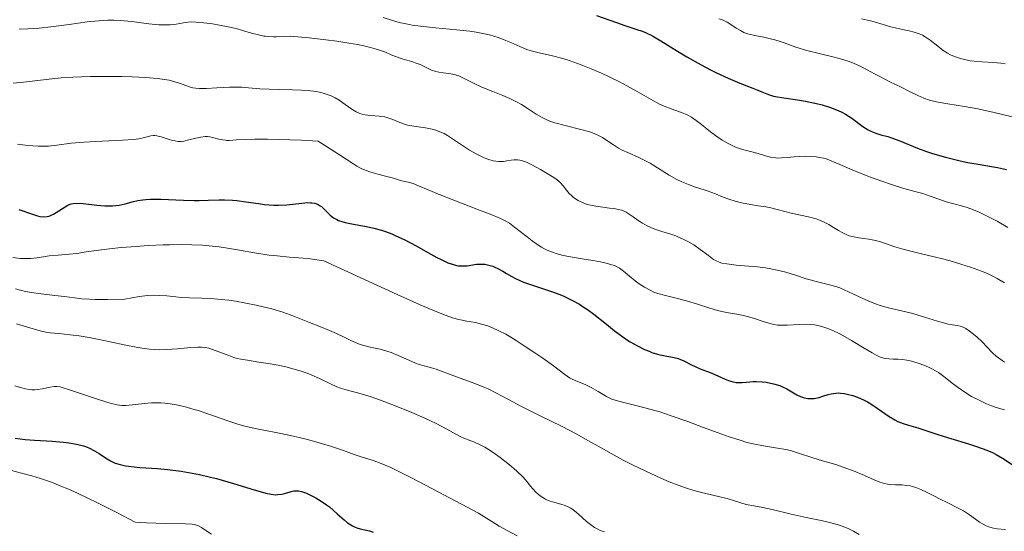
# Model space of a CAD drawing. Units: metres. Extents: x 675033 to 678494, y 4756113 to 4758352.
# Drawn here: x 676301 to 676419, y 4756279 to 4756341 of the extents above; entities that cross this region are included whole.
import ezdxf

# ---------------------------------------------------------------- set-up
doc = ezdxf.new("R2010")
doc.units = ezdxf.units.M
doc.header["$MEASUREMENT"] = 0
doc.layers.add('Curva de nivel directora', color=30, linetype='Continuous', lineweight=30)
doc.layers.add('Curva de nivel intermedia', color=30, linetype='Continuous', lineweight=0)

msp = doc.modelspace()

# ---------------------------------------------------------------- linework, layer by layer
at = {"layer": 'Curva de nivel directora', "color": 30, "linetype": 'Continuous', "lineweight": 30, "flags": 128}
for points, elevation in [([(676370.45, 4756341.4), (676372.85, 4756340.53), (676373.87, 4756340.17), (676374.69, 4756339.91), (676375.56, 4756339.63), (676375.97, 4756339.49), (676376.59, 4756339.22), (676376.94, 4756339.05), (676377.32, 4756338.84), (676378.18, 4756338.33), (676380.19, 4756337.08), (676381.29, 4756336.42), (676383, 4756335.45), (676384.13, 4756334.86), (676384.86, 4756334.49), (676386.26, 4756333.84), (676387.66, 4756333.25), (676389.2, 4756332.66), (676389.81, 4756332.42), (676390.31, 4756332.21), (676390.9, 4756331.96), (676391.2, 4756331.85), (676391.68, 4756331.71), (676391.95, 4756331.64), (676392.94, 4756331.48), (676394.59, 4756331.25), (676395.53, 4756331.1), (676396.86, 4756330.83), (676397.53, 4756330.65), (676398.52, 4756330.35), (676399.46, 4756329.98), (676399.9, 4756329.76), (676400.32, 4756329.53), (676401.09, 4756329.04), (676402.43, 4756328.06), (676403.05, 4756327.66), (676403.36, 4756327.5), (676403.97, 4756327.25), (676404.58, 4756327.06), (676405.41, 4756326.84), (676405.84, 4756326.71), (676406.84, 4756326.35), (676408.96, 4756325.47), (676410.03, 4756325.07), (676410.77, 4756324.82), (676412.34, 4756324.36), (676414.08, 4756323.93), (676415.02, 4756323.74), (676416.48, 4756323.48), (676417.85, 4756323.26), (676418.55, 4756323.14), (676419.63, 4756322.89)], 1225), ([(676307.46, 4756318.77), (676307.68, 4756318.82), (676308.07, 4756318.85), (676308.9, 4756318.79), (676310.54, 4756318.61), (676311.47, 4756318.54), (676312.39, 4756318.53), (676312.81, 4756318.55), (676313.2, 4756318.61), (676313.93, 4756318.77), (676314.91, 4756319.04), (676315.45, 4756319.17), (676316.06, 4756319.26), (676316.4, 4756319.3), (676316.96, 4756319.33), (676318.21, 4756319.33), (676320.93, 4756319.22), (676322.21, 4756319.18), (676322.8, 4756319.18), (676323.88, 4756319.21), (676325.18, 4756319.26), (676325.82, 4756319.26), (676326.81, 4756319.22), (676327.32, 4756319.17), (676328.41, 4756319.02), (676329.9, 4756318.79), (676330.65, 4756318.69), (676331.76, 4756318.61), (676332.3, 4756318.61), (676333.33, 4756318.66), (676335.11, 4756318.85), (676335.83, 4756318.91), (676336.14, 4756318.9), (676336.33, 4756318.89), (676336.66, 4756318.83), (676336.81, 4756318.79), (676337.09, 4756318.68), (676337.33, 4756318.54), (676337.48, 4756318.43), (676337.77, 4756318.17), (676338.46, 4756317.45), (676338.76, 4756317.21), (676338.93, 4756317.09), (676339.31, 4756316.87), (676339.53, 4756316.77), (676339.9, 4756316.63), (676340.33, 4756316.52), (676341.32, 4756316.33), (676342.89, 4756316.05), (676343.77, 4756315.85), (676344.69, 4756315.59), (676345.17, 4756315.43), (676345.9, 4756315.15), (676346.39, 4756314.94), (676347.38, 4756314.47), (676348.82, 4756313.71), (676350.57, 4756312.74), (676351.32, 4756312.33), (676351.81, 4756312.08), (676352.63, 4756311.7), (676353.29, 4756311.47), (676353.65, 4756311.38), (676353.87, 4756311.34), (676354.28, 4756311.31), (676354.93, 4756311.34), (676356.08, 4756311.51), (676356.53, 4756311.54), (676356.74, 4756311.54), (676357.06, 4756311.51), (676357.55, 4756311.42), (676358.02, 4756311.27), (676358.26, 4756311.18), (676358.64, 4756311.01), (676359.24, 4756310.68), (676359.67, 4756310.42), (676360.31, 4756310.04), (676360.68, 4756309.83), (676361.33, 4756309.52), (676361.71, 4756309.37), (676363.03, 4756308.91), (676365.05, 4756308.24), (676366.07, 4756307.86), (676366.56, 4756307.66), (676367.51, 4756307.2), (676368.41, 4756306.7), (676369, 4756306.33), (676369.39, 4756306.07), (676370.16, 4756305.52), (676371.45, 4756304.49), (676372.6, 4756303.56), (676373.18, 4756303.11), (676374.06, 4756302.49), (676374.5, 4756302.2), (676375.37, 4756301.71), (676376.22, 4756301.29), (676376.77, 4756301.06), (676377.12, 4756300.93), (676377.77, 4756300.72), (676378.1, 4756300.63), (676378.71, 4756300.5), (676379.76, 4756300.31)], 1200), ([(676301.17, 4756318.08), (676302.79, 4756317.51), (676303.41, 4756317.32), (676303.68, 4756317.25), (676304.15, 4756317.2), (676304.56, 4756317.23), (676304.81, 4756317.3), (676304.98, 4756317.36), (676305.31, 4756317.51), (676307.04, 4756318.59), (676307.32, 4756318.72), (676307.46, 4756318.77)], 1200), ([(676379.76, 4756300.31), (676380.24, 4756300.18), (676380.47, 4756300.1), (676380.93, 4756299.91), (676381.85, 4756299.44), (676382.31, 4756299.22), (676382.99, 4756298.93), (676383.91, 4756298.59), (676384.36, 4756298.41), (676385.03, 4756298.11), (676385.88, 4756297.73), (676386.28, 4756297.57), (676386.85, 4756297.4), (676387.22, 4756297.33), (676387.46, 4756297.31), (676387.93, 4756297.3), (676388.47, 4756297.35), (676389.24, 4756297.43), (676389.67, 4756297.45), (676390.36, 4756297.4), (676390.83, 4756297.34), (676391.71, 4756297.16), (676392.44, 4756296.95), (676392.77, 4756296.81), (676393.29, 4756296.54), (676394.5, 4756295.83), (676394.93, 4756295.63), (676395.16, 4756295.54), (676395.38, 4756295.48), (676395.82, 4756295.4), (676396.27, 4756295.38), (676396.57, 4756295.41), (676396.77, 4756295.44), (676397.16, 4756295.53), (676397.62, 4756295.68), (676398.26, 4756295.89), (676398.61, 4756295.97), (676399.19, 4756296.05), (676399.5, 4756296.06), (676399.73, 4756296.05), (676400.2, 4756295.99), (676400.53, 4756295.93), (676401.23, 4756295.74), (676401.76, 4756295.55), (676402.57, 4756295.19), (676402.97, 4756294.98), (676403.36, 4756294.75), (676404.12, 4756294.24), (676405.57, 4756293.23), (676406.26, 4756292.81), (676406.6, 4756292.64), (676407.26, 4756292.37), (676407.89, 4756292.17), (676409.01, 4756291.87), (676409.73, 4756291.64), (676410.82, 4756291.25), (676411.54, 4756291.01), (676412.95, 4756290.59), (676415.07, 4756289.96), (676416.06, 4756289.64), (676417.3, 4756289.19), (676417.98, 4756288.89), (676418.4, 4756288.68), (676419.17, 4756288.23), (676420.33, 4756287.46)], 1200), ([(676300.73, 4756290.62), (676301.91, 4756290.48), (676303.03, 4756290.39), (676304.47, 4756290.31), (676305.17, 4756290.27), (676306.53, 4756290.15), (676307.17, 4756290.07), (676308.08, 4756289.91), (676308.91, 4756289.7), (676309.28, 4756289.58), (676309.63, 4756289.44), (676310.25, 4756289.12), (676310.8, 4756288.78), (676311.45, 4756288.34), (676311.76, 4756288.13), (676312.18, 4756287.89), (676312.4, 4756287.78), (676312.74, 4756287.63), (676313.31, 4756287.45), (676313.97, 4756287.3), (676314.34, 4756287.25), (676315.67, 4756287.12), (676317.81, 4756286.98), (676319, 4756286.87), (676320.65, 4756286.65), (676321.51, 4756286.51), (676322.83, 4756286.26), (676324.17, 4756285.95), (676324.86, 4756285.78), (676326.91, 4756285.19), (676329.38, 4756284.42), (676330.38, 4756284.13), (676330.79, 4756284.03), (676331.45, 4756283.89), (676331.96, 4756283.84), (676332.24, 4756283.85), (676332.7, 4756283.91), (676333.2, 4756284.04), (676333.84, 4756284.22), (676334.14, 4756284.29), (676334.52, 4756284.32), (676334.73, 4756284.3), (676335.06, 4756284.23), (676335.68, 4756284.01), (676336.4, 4756283.68), (676336.8, 4756283.46), (676337.44, 4756283.08), (676338.09, 4756282.63), (676338.42, 4756282.38), (676339.36, 4756281.55), (676340.18, 4756280.81), (676340.58, 4756280.48), (676340.99, 4756280.2), (676341.2, 4756280.08), (676341.51, 4756279.94), (676341.72, 4756279.85), (676342.13, 4756279.73), (676343.24, 4756279.48), (676343.68, 4756279.34)], 1175)]:
    msp.add_lwpolyline(points, dxfattribs=dict(at, elevation=elevation))
at = {"layer": 'Curva de nivel intermedia', "color": 30, "linetype": 'Continuous', "lineweight": 0, "flags": 128}
for points, elevation in [([(676301.22, 4756339.73), (676302.24, 4756339.78), (676303.59, 4756339.88), (676305.01, 4756340.03), (676307.19, 4756340.32), (676309.35, 4756340.61), (676310.72, 4756340.76), (676311.83, 4756340.82), (676312.56, 4756340.82), (676313.31, 4756340.78), (676314.71, 4756340.65), (676316.77, 4756340.4), (676317.98, 4756340.28), (676318.6, 4756340.26), (676319.32, 4756340.27), (676320.05, 4756340.35), (676320.9, 4756340.5), (676321.48, 4756340.59), (676321.86, 4756340.62), (676322.4, 4756340.6), (676323.34, 4756340.52), (676324.41, 4756340.37), (676325.25, 4756340.23), (676326.26, 4756340.03), (676327.24, 4756339.8), (676327.98, 4756339.58), (676329.07, 4756339.25), (676329.9, 4756339.04), (676330.56, 4756338.91), (676330.76, 4756338.88), (676331.17, 4756338.84), (676331.72, 4756338.82), (676332.03, 4756338.81), (676332.91, 4756338.84), (676333.73, 4756338.9), (676335.99, 4756338.68), (676337.99, 4756338.46), (676339.32, 4756338.29), (676340.75, 4756338.07), (676341.81, 4756337.88), (676342.54, 4756337.73), (676343.37, 4756337.54), (676343.92, 4756337.39), (676344.54, 4756337.19), (676345.14, 4756336.97), (676345.83, 4756336.67), (676346.36, 4756336.46), (676347.16, 4756336.19), (676348.27, 4756335.85), (676348.94, 4756335.63), (676349.31, 4756335.49), (676349.87, 4756335.22), (676350.68, 4756334.83), (676351.2, 4756334.64), (676351.53, 4756334.56), (676352.08, 4756334.48), (676352.97, 4756334.37), (676353.56, 4756334.25), (676353.94, 4756334.12)], 1215), ([(676344.87, 4756341.13), (676345.98, 4756340.78), (676346.79, 4756340.56), (676347.65, 4756340.37), (676348.34, 4756340.24), (676349.35, 4756340.11), (676351.16, 4756339.91), (676353.66, 4756339.67), (676355.28, 4756339.49), (676356.02, 4756339.38), (676357.02, 4756339.19), (676357.62, 4756339.06), (676358.68, 4756338.74), (676359.4, 4756338.47), (676360.19, 4756338.14), (676361.27, 4756337.66), (676362.1, 4756337.31), (676362.64, 4756337.13), (676363.58, 4756336.91), (676365.18, 4756336.54), (676366.41, 4756336.22), (676367.32, 4756335.93), (676368.61, 4756335.46), (676369.81, 4756334.99), (676371.05, 4756334.45), (676372, 4756334.02), (676373.22, 4756333.42), (676374.12, 4756332.95), (676375.36, 4756332.25), (676377.03, 4756331.28), (676378, 4756330.75), (676378.56, 4756330.5), (676379.41, 4756330.17), (676380.66, 4756329.72), (676381.41, 4756329.4), (676381.85, 4756329.16), (676382.42, 4756328.78), (676383.05, 4756328.29), (676383.75, 4756327.73), (676384.3, 4756327.3), (676385, 4756326.79), (676385.54, 4756326.43), (676386.16, 4756326.07), (676386.75, 4756325.76), (676387.12, 4756325.59), (676387.48, 4756325.46), (676388.13, 4756325.25), (676389.1, 4756325), (676389.86, 4756324.79), (676390.72, 4756324.53), (676391.01, 4756324.45), (676391.49, 4756324.34), (676391.93, 4756324.28), (676392.22, 4756324.26), (676392.64, 4756324.27), (676393.39, 4756324.34), (676394.18, 4756324.42), (676394.79, 4756324.46), (676395.52, 4756324.47)], 1220), ([(676385.12, 4756340.98), (676385.57, 4756340.85), (676385.9, 4756340.72), (676386.15, 4756340.59), (676386.59, 4756340.32), (676387.23, 4756339.88), (676387.72, 4756339.57), (676388.15, 4756339.35), (676388.45, 4756339.23), (676388.77, 4756339.14), (676389.44, 4756338.99), (676390.55, 4756338.77), (676391.34, 4756338.59), (676391.87, 4756338.44), (676392.5, 4756338.24), (676392.96, 4756338.08), (676394.39, 4756337.58), (676395.71, 4756337.17), (676397.32, 4756336.76), (676398.8, 4756336.4), (676399.75, 4756336.16), (676400.67, 4756335.88), (676401.31, 4756335.65), (676402.11, 4756335.29), (676402.94, 4756334.87), (676403.83, 4756334.38), (676404.52, 4756334), (676405.65, 4756333.43), (676407.01, 4756332.78), (676407.94, 4756332.31), (676408.99, 4756331.78), (676409.74, 4756331.45), (676410.4, 4756331.21), (676410.88, 4756331.08), (676411.43, 4756330.96), (676412.6, 4756330.76), (676414.61, 4756330.44), (676416.21, 4756330.16), (676418.16, 4756329.74), (676420.32, 4756329.22)], 1230), ([(676402.27, 4756341), (676403.32, 4756340.74), (676404.04, 4756340.56)], 1235), ([(676404.04, 4756340.56), (676404.84, 4756340.32), (676405.77, 4756340.02), (676406.46, 4756339.84), (676407.16, 4756339.69), (676407.98, 4756339.52), (676408.58, 4756339.37), (676409.17, 4756339.18), (676409.56, 4756339.03), (676409.9, 4756338.83), (676410.5, 4756338.4), (676411.4, 4756337.68), (676412.05, 4756337.19), (676412.57, 4756336.86), (676412.93, 4756336.67), (676413.41, 4756336.46), (676414.11, 4756336.21), (676414.75, 4756336.04), (676414.95, 4756336), (676415.29, 4756335.94), (676415.77, 4756335.89), (676416.69, 4756335.83), (676418.08, 4756335.75), (676418.96, 4756335.66), (676419.47, 4756335.56)], 1235), ([(676300.49, 4756333.26), (676301.72, 4756333.36), (676303.46, 4756333.58), (676305.12, 4756333.77), (676306.25, 4756333.88), (676307.66, 4756333.97), (676309.73, 4756334.05), (676311.93, 4756334.07), (676313.54, 4756334.06), (676314.76, 4756334.01), (676316.37, 4756333.93), (676317.81, 4756333.81), (676318.66, 4756333.7), (676319.2, 4756333.6), (676319.86, 4756333.43), (676320.55, 4756333.21), (676321.21, 4756332.96), (676321.64, 4756332.81), (676322.04, 4756332.7), (676322.35, 4756332.64), (676322.83, 4756332.61), (676323.68, 4756332.62), (676324.9, 4756332.68), (676326.43, 4756332.76), (676327.36, 4756332.78), (676327.9, 4756332.76), (676328.73, 4756332.7), (676330.09, 4756332.58), (676331.21, 4756332.52), (676332.46, 4756332.49), (676333.98, 4756332.46), (676335.07, 4756332.41), (676336.17, 4756332.32), (676336.86, 4756332.24), (676337.38, 4756332.13), (676337.78, 4756332.02), (676338.29, 4756331.86), (676338.65, 4756331.72), (676339.1, 4756331.5), (676339.6, 4756331.21), (676340.33, 4756330.71), (676341.12, 4756330.14), (676341.65, 4756329.81), (676342.07, 4756329.61), (676342.37, 4756329.52), (676342.7, 4756329.46), (676343.36, 4756329.38), (676344.41, 4756329.29), (676345.07, 4756329.2), (676345.45, 4756329.11), (676346.02, 4756328.9), (676346.87, 4756328.55), (676347.43, 4756328.34), (676347.8, 4756328.23), (676348.53, 4756328.1), (676349.93, 4756327.89), (676350.76, 4756327.73), (676351.2, 4756327.6), (676351.68, 4756327.42), (676352.17, 4756327.2), (676352.59, 4756326.96), (676353.43, 4756326.43), (676354.49, 4756325.71), (676355.24, 4756325.22), (676356.02, 4756324.78), (676356.58, 4756324.49), (676357, 4756324.3), (676357.56, 4756324.09), (676358.07, 4756323.94), (676358.39, 4756323.87), (676358.7, 4756323.84), (676358.94, 4756323.83), (676359.29, 4756323.86)], 1210), ([(676353.94, 4756334.12), (676354.6, 4756333.82), (676355.72, 4756333.25), (676356.72, 4756332.79), (676358.01, 4756332.26), (676359.24, 4756331.76), (676360.06, 4756331.41), (676360.87, 4756331.02), (676361.46, 4756330.68), (676362.26, 4756330.17), (676363.22, 4756329.55), (676363.88, 4756329.16), (676364.44, 4756328.89), (676364.86, 4756328.71), (676365.46, 4756328.51), (676366.7, 4756328.17), (676368.58, 4756327.71), (676369.51, 4756327.46), (676369.92, 4756327.32), (676370.34, 4756327.15), (676370.7, 4756326.99), (676371.17, 4756326.73), (676371.72, 4756326.38), (676372.49, 4756325.87), (676373.11, 4756325.47), (676373.55, 4756325.23), (676374.3, 4756324.88), (676375.53, 4756324.33), (676376.36, 4756323.93), (676376.89, 4756323.63), (676377.78, 4756323.08), (676379.18, 4756322.21), (676380.11, 4756321.67), (676380.69, 4756321.4), (676381.48, 4756321.08), (676382.34, 4756320.77), (676383.25, 4756320.48), (676383.87, 4756320.27), (676384.73, 4756319.95), (676385.66, 4756319.58), (676386.34, 4756319.33), (676387.11, 4756319.08), (676387.87, 4756318.89), (676388.92, 4756318.68), (676389.85, 4756318.54), (676390.76, 4756318.42), (676391.38, 4756318.3), (676392.14, 4756318.1), (676393.04, 4756317.85), (676393.99, 4756317.61), (676395.89, 4756317.19), (676396.82, 4756316.95), (676397.22, 4756316.82), (676397.71, 4756316.6), (676398.34, 4756316.27), (676398.89, 4756315.94), (676399.48, 4756315.57), (676399.93, 4756315.32), (676400.43, 4756315.08), (676400.79, 4756314.94), (676401.17, 4756314.84), (676401.94, 4756314.7), (676403.15, 4756314.51), (676403.93, 4756314.38), (676404.4, 4756314.26), (676405.14, 4756314.02), (676406.25, 4756313.62), (676407.08, 4756313.35), (676408.16, 4756313.07), (676409.59, 4756312.74), (676410.79, 4756312.45), (676412.14, 4756312.11), (676413.16, 4756311.83), (676414.3, 4756311.49), (676415.31, 4756311.16), (676416.66, 4756310.68), (676417.38, 4756310.4), (676417.94, 4756310.13), (676418.53, 4756309.81), (676419.41, 4756309.26)], 1215), ([(676301, 4756325.92), (676301.94, 4756325.83), (676302.84, 4756325.73), (676303.47, 4756325.69), (676304.15, 4756325.68), (676304.71, 4756325.71), (676305.71, 4756325.83), (676307.45, 4756326.04), (676309, 4756326.19), (676311.14, 4756326.3), (676313.61, 4756326.4), (676314.94, 4756326.49), (676315.56, 4756326.57), (676316.25, 4756326.72), (676317, 4756326.92), (676317.34, 4756326.98), (676317.5, 4756326.99), (676317.74, 4756326.95), (676318.26, 4756326.82), (676319.09, 4756326.55), (676319.61, 4756326.39), (676319.9, 4756326.32), (676320.27, 4756326.27), (676320.64, 4756326.26), (676320.96, 4756326.3), (676321.54, 4756326.44), (676322.39, 4756326.66), (676323.01, 4756326.79), (676323.5, 4756326.84), (676323.8, 4756326.84), (676324.08, 4756326.8), (676324.55, 4756326.69), (676325.15, 4756326.53), (676325.61, 4756326.44), (676325.98, 4756326.4), (676326.09, 4756326.39), (676326.41, 4756326.39), (676327.28, 4756326.44), (676328.41, 4756326.5), (676329.48, 4756326.54), (676330.98, 4756326.54), (676332.36, 4756326.51), (676335.07, 4756326.4), (676337.08, 4756326.29), (676339.53, 4756324.72), (676341.35, 4756323.54), (676341.73, 4756323.3), (676342.23, 4756323.02), (676342.72, 4756322.79), (676343.41, 4756322.55), (676344.23, 4756322.32), (676345.33, 4756322.06), (676346.13, 4756321.84), (676346.73, 4756321.64), (676347.1, 4756321.54), (676347.52, 4756321.45), (676348.04, 4756321.34), (676348.45, 4756321.22), (676349.12, 4756320.93), (676350.25, 4756320.44), (676351.49, 4756319.92), (676353.54, 4756319.12), (676356.11, 4756318.14), (676357.69, 4756317.53), (676358.88, 4756317.03), (676359.57, 4756316.7), (676360.02, 4756316.43), (676360.64, 4756315.98), (676361.31, 4756315.45), (676362.13, 4756314.79), (676362.75, 4756314.32), (676363.42, 4756313.85), (676363.86, 4756313.57), (676364.22, 4756313.36), (676364.54, 4756313.21), (676365.05, 4756313), (676365.75, 4756312.77), (676366.47, 4756312.58), (676367.57, 4756312.36), (676368.74, 4756312.16), (676370.04, 4756311.95), (676370.93, 4756311.79), (676371.77, 4756311.6)], 1205), ([(676359.29, 4756323.86), (676359.71, 4756323.92), (676360.21, 4756324.01), (676360.59, 4756324.04), (676361, 4756324.04), (676361.28, 4756324.01), (676361.59, 4756323.93), (676362.07, 4756323.76), (676362.71, 4756323.45), (676363.73, 4756322.88), (676364.74, 4756322.3), (676365.33, 4756321.93), (676365.74, 4756321.65), (676365.97, 4756321.46), (676366.16, 4756321.28), (676366.45, 4756320.94), (676366.86, 4756320.4), (676367.18, 4756320.02), (676367.46, 4756319.75), (676367.68, 4756319.56), (676367.95, 4756319.36), (676368.27, 4756319.17), (676369.02, 4756318.81), (676369.38, 4756318.68), (676369.73, 4756318.6), (676370.39, 4756318.47), (676371.21, 4756318.35), (676372.01, 4756318.26), (676372.55, 4756318.19), (676373.1, 4756318.1), (676373.45, 4756318.01), (676373.78, 4756317.89), (676374.03, 4756317.76), (676374.39, 4756317.53), (676374.86, 4756317.2), (676375.47, 4756316.77), (676375.98, 4756316.45), (676376.56, 4756316.13), (676376.99, 4756315.92), (676377.46, 4756315.74), (676378.31, 4756315.45), (676379.36, 4756315.11), (676379.97, 4756314.91), (676380.22, 4756314.81), (676380.87, 4756314.54), (676381.43, 4756314.26), (676382.13, 4756313.84), (676382.91, 4756313.28), (676383.88, 4756312.55), (676384.49, 4756312.1), (676384.83, 4756311.91), (676385.19, 4756311.75), (676385.5, 4756311.65), (676386.1, 4756311.55), (676387.22, 4756311.42), (676388.71, 4756311.29), (676389.76, 4756311.19), (676390.73, 4756311.08), (676391.38, 4756310.98), (676392.14, 4756310.82), (676393.18, 4756310.55), (676394.34, 4756310.19), (676395.6, 4756309.77), (676396.25, 4756309.58), (676396.64, 4756309.48), (676398.25, 4756309.09), (676399.16, 4756308.83), (676399.64, 4756308.66), (676400.16, 4756308.44), (676401.2, 4756307.97), (676402.86, 4756307.21), (676403.95, 4756306.76), (676404.61, 4756306.53), (676405.64, 4756306.25), (676407.21, 4756305.89), (676408.39, 4756305.59), (676409.82, 4756305.17), (676411.38, 4756304.67), (676412.23, 4756304.42), (676412.66, 4756304.33), (676413.17, 4756304.25), (676413.71, 4756304.17), (676414.07, 4756304.09), (676414.44, 4756303.96), (676414.75, 4756303.79), (676415.21, 4756303.48), (676415.7, 4756303.11), (676416.13, 4756302.74), (676416.71, 4756302.18), (676417.34, 4756301.54), (676417.97, 4756300.89), (676418.42, 4756300.47), (676418.96, 4756300.06), (676419.42, 4756299.77)], 1210), ([(676395.52, 4756324.47), (676396.12, 4756324.45), (676396.81, 4756324.39), (676397.2, 4756324.34), (676397.94, 4756324.22), (676399.64, 4756323.47), (676401.4, 4756322.73), (676403.32, 4756321.97), (676404.56, 4756321.51), (676405.96, 4756321.03), (676407.33, 4756320.62), (676408.81, 4756320.21), (676409.59, 4756319.99), (676410.49, 4756319.69), (676411.63, 4756319.28), (676412.42, 4756319.02), (676413.32, 4756318.77), (676414.23, 4756318.53), (676414.91, 4756318.32), (676415.69, 4756318.03), (676416.35, 4756317.75), (676417.34, 4756317.29), (676418.51, 4756316.68), (676419.8, 4756315.94)], 1220), ([(676300.45, 4756312.32), (676301.38, 4756312.2), (676301.91, 4756312.19), (676302.59, 4756312.22), (676303.34, 4756312.3), (676304.14, 4756312.42), (676304.8, 4756312.51), (676305.87, 4756312.62), (676307.19, 4756312.73), (676308.12, 4756312.82), (676309.26, 4756312.99), (676310.78, 4756313.22), (676312.04, 4756313.38), (676313.46, 4756313.52), (676315.23, 4756313.66), (676316.69, 4756313.75), (676318.49, 4756313.83), (676319.22, 4756313.86), (676320.71, 4756313.87), (676321.9, 4756313.85), (676323.18, 4756313.79), (676324.41, 4756313.7), (676325.18, 4756313.61), (676325.94, 4756313.5), (676327.38, 4756313.26), (676329.66, 4756312.86), (676331.18, 4756312.62), (676332.17, 4756312.51), (676333.63, 4756312.38), (676335.29, 4756312.23), (676336.1, 4756312.15), (676337.74, 4756311.91), (676346.56, 4756307.88), (676349.3, 4756306.65), (676351.12, 4756305.88), (676352.44, 4756305.35), (676353.17, 4756305.09), (676353.93, 4756304.89), (676354.91, 4756304.69), (676355.95, 4756304.5), (676356.68, 4756304.33), (676357.42, 4756304.1), (676358, 4756303.88), (676358.75, 4756303.53), (676359.58, 4756303.1), (676360.18, 4756302.76), (676360.83, 4756302.36), (676361.92, 4756301.65), (676363.07, 4756300.89), (676364.01, 4756300.23), (676365.3, 4756299.3), (676366.68, 4756298.27), (676367.23, 4756297.88), (676367.53, 4756297.73)], 1195), ([(676371.77, 4756311.6), (676372.26, 4756311.46), (676372.61, 4756311.35), (676372.86, 4756311.24), (676373.21, 4756311.05), (676373.69, 4756310.7), (676374.42, 4756310.06), (676375.09, 4756309.51), (676375.6, 4756309.14), (676376.24, 4756308.74), (676376.91, 4756308.38), (676377.36, 4756308.17), (676377.83, 4756308), (676378.73, 4756307.75), (676380.16, 4756307.4), (676381.25, 4756307.13), (676382.56, 4756306.72), (676384.06, 4756306.23), (676384.96, 4756305.96), (676385.49, 4756305.83), (676386.31, 4756305.67), (676387.53, 4756305.46), (676388.4, 4756305.28), (676389.4, 4756305), (676390.46, 4756304.64), (676391.14, 4756304.42), (676391.75, 4756304.27), (676392.19, 4756304.2), (676392.56, 4756304.18), (676393.33, 4756304.2), (676394.8, 4756304.27), (676395.63, 4756304.3), (676396.09, 4756304.27), (676396.61, 4756304.22), (676397, 4756304.15), (676397.5, 4756304.03), (676398.22, 4756303.79), (676398.97, 4756303.49), (676399.48, 4756303.25), (676400.02, 4756302.96), (676401.05, 4756302.36), (676402.59, 4756301.43), (676403.52, 4756300.88), (676404.09, 4756300.56), (676404.42, 4756300.4), (676404.78, 4756300.26), (676405.09, 4756300.18), (676405.55, 4756300.14), (676406.05, 4756300.12), (676406.66, 4756300.1), (676407.15, 4756300.06), (676407.7, 4756299.98), (676408.1, 4756299.92), (676408.52, 4756299.81), (676409.16, 4756299.61), (676409.72, 4756299.4), (676410.28, 4756299.16), (676410.7, 4756298.96), (676411.2, 4756298.68), (676411.47, 4756298.51), (676412.29, 4756297.9), (676413.12, 4756297.23), (676413.71, 4756296.79), (676414.64, 4756296.16), (676415.46, 4756295.65), (676416.36, 4756295.17), (676417.26, 4756294.74), (676417.83, 4756294.5), (676418.4, 4756294.3), (676419.4, 4756294.01)], 1205), ([(676300.76, 4756308.54), (676301.97, 4756308.25), (676302.7, 4756308.11), (676303.83, 4756307.95), (676305.48, 4756307.76), (676306.66, 4756307.62), (676307.83, 4756307.46), (676308.74, 4756307.36), (676309.63, 4756307.3), (676310.32, 4756307.27), (676311.1, 4756307.27), (676311.86, 4756307.27), (676313.9, 4756307.33), (676314.74, 4756307.49), (676315.63, 4756307.64), (676316.62, 4756307.74), (676317.27, 4756307.78)], 1190), ([(676317.27, 4756307.78), (676318.06, 4756307.76), (676318.93, 4756307.7), (676319.99, 4756307.58), (676320.66, 4756307.52), (676321.63, 4756307.46), (676323.1, 4756307.43), (676324.21, 4756307.39), (676325.42, 4756307.29), (676326.37, 4756307.18), (676327.17, 4756307.06), (676328.39, 4756306.84), (676329.64, 4756306.59), (676330.49, 4756306.4), (676331.52, 4756306.14), (676332.84, 4756305.75), (676333.73, 4756305.43), (676334.25, 4756305.23), (676336.02, 4756304.51), (676337.27, 4756304.02), (676338.44, 4756303.56), (676339.27, 4756303.2), (676340.18, 4756302.76), (676341, 4756302.36), (676341.55, 4756302.11), (676342.12, 4756301.89), (676342.57, 4756301.75), (676343.31, 4756301.57), (676344.5, 4756301.3), (676345.3, 4756301.08), (676345.82, 4756300.91), (676346.68, 4756300.56), (676347.96, 4756299.99), (676348.74, 4756299.65), (676349.18, 4756299.49), (676349.8, 4756299.3), (676350.65, 4756299.07), (676351.21, 4756298.91), (676351.87, 4756298.67), (676352.72, 4756298.34), (676353.68, 4756297.98), (676355.56, 4756297.31), (676356.87, 4756296.81), (676357.47, 4756296.54), (676358.37, 4756296.08), (676359.92, 4756295.25), (676361.4, 4756294.48), (676363.62, 4756293.36), (676366.34, 4756292.01), (676368.02, 4756291.15), (676369.51, 4756290.32), (676371.02, 4756289.45), (676372.22, 4756288.77), (676373.68, 4756288), (676374.85, 4756287.4), (676376.38, 4756286.66), (676378.19, 4756285.82), (676379.19, 4756285.4), (676380.25, 4756284.98), (676381.24, 4756284.63), (676382.02, 4756284.38), (676383.07, 4756284.1), (676384.25, 4756283.82), (676385.42, 4756283.55), (676386.14, 4756283.37), (676386.9, 4756283.14), (676387.76, 4756282.87), (676388.42, 4756282.68), (676389.32, 4756282.49), (676390.43, 4756282.29), (676391.54, 4756282.05), (676393.83, 4756281.51), (676395.62, 4756281.11), (676397.4, 4756280.73), (676398.57, 4756280.45), (676399.6, 4756280.16), (676400.27, 4756279.93), (676400.72, 4756279.74), (676401.31, 4756279.45), (676401.99, 4756279.07)], 1190), ([(676300.89, 4756304.37), (676302.89, 4756303.75), (676303.9, 4756303.47), (676304.39, 4756303.37), (676304.94, 4756303.29), (676305.96, 4756303.18), (676307.32, 4756303.04)], 1185), ([(676307.32, 4756303.04), (676308.39, 4756302.9), (676309.6, 4756302.71), (676310.6, 4756302.53), (676312.13, 4756302.19), (676314.01, 4756301.79), (676315.25, 4756301.55), (676316.2, 4756301.4), (676316.83, 4756301.32), (676317.47, 4756301.27), (676318.05, 4756301.25), (676318.92, 4756301.26), (676320.2, 4756301.34), (676321.81, 4756301.5), (676322.65, 4756301.56), (676323.07, 4756301.56), (676323.53, 4756301.52), (676323.94, 4756301.43), (676324.73, 4756301.16), (676326.15, 4756300.62), (676326.95, 4756300.33), (676327.36, 4756300.21), (676327.78, 4756300.12), (676328.6, 4756299.98), (676329.97, 4756299.77), (676331.09, 4756299.6), (676332.29, 4756299.38), (676333.18, 4756299.19), (676334.2, 4756298.92), (676335.17, 4756298.63), (676335.76, 4756298.43), (676336.31, 4756298.21), (676337.23, 4756297.79), (676338.54, 4756297.17), (676339.32, 4756296.81), (676339.77, 4756296.64), (676340.6, 4756296.38), (676342.23, 4756295.95), (676343.42, 4756295.61), (676344.45, 4756295.24), (676346.25, 4756294.55), (676348.32, 4756293.7), (676349.77, 4756293.07), (676351.23, 4756292.38), (676352.5, 4756291.71), (676353.58, 4756291.11), (676354.28, 4756290.76), (676355.06, 4756290.43), (676355.84, 4756290.13), (676356.41, 4756289.87), (676357.05, 4756289.53), (676357.6, 4756289.21), (676358.33, 4756288.72), (676358.91, 4756288.3), (676360.01, 4756287.44), (676360.85, 4756286.72), (676361.65, 4756285.93), (676362.15, 4756285.37), (676362.56, 4756284.87), (676362.84, 4756284.54), (676363.19, 4756284.16), (676363.48, 4756283.9), (676363.7, 4756283.72), (676364.02, 4756283.5), (676364.35, 4756283.31), (676364.59, 4756283.19), (676364.91, 4756283.06), (676365.45, 4756282.9), (676366.18, 4756282.71), (676366.7, 4756282.54), (676367.13, 4756282.35), (676367.4, 4756282.21), (676367.67, 4756282.02), (676368.01, 4756281.76), (676368.31, 4756281.5), (676369.26, 4756280.63), (676369.89, 4756280.12), (676370.23, 4756279.89), (676370.61, 4756279.69), (676370.91, 4756279.55), (676371.42, 4756279.37)], 1185), ([(676367.53, 4756297.73), (676368.2, 4756297.44), (676369.12, 4756297.06), (676369.82, 4756296.72), (676370.67, 4756296.24), (676371.68, 4756295.65), (676372.31, 4756295.33), (676372.71, 4756295.18), (676373.57, 4756294.94), (676375.52, 4756294.47), (676377.02, 4756294.08), (676378.04, 4756293.77), (676379.43, 4756293.31), (676381.4, 4756292.62), (676383.19, 4756291.96), (676385.07, 4756291.26), (676386.39, 4756290.79), (676387.68, 4756290.37), (676388.51, 4756290.12), (676389.26, 4756289.93), (676390.5, 4756289.69), (676392.18, 4756289.42), (676393.17, 4756289.25), (676393.73, 4756289.13), (676394.7, 4756288.83), (676396.41, 4756288.26), (676397.57, 4756287.9), (676398.62, 4756287.61), (676399.42, 4756287.37), (676400.37, 4756287.04), (676401.29, 4756286.7), (676402.6, 4756286.15), (676403.78, 4756285.64), (676404.47, 4756285.36), (676405.01, 4756285.2), (676405.36, 4756285.12), (676405.72, 4756285.08), (676406.35, 4756285.04), (676407.13, 4756285.01), (676407.65, 4756284.96), (676408.07, 4756284.9), (676408.36, 4756284.84), (676408.75, 4756284.72), (676409.38, 4756284.47), (676410.12, 4756284.12), (676410.94, 4756283.69), (676411.59, 4756283.35), (676412.6, 4756282.85), (676413.77, 4756282.28), (676414.5, 4756281.89), (676415.22, 4756281.42), (676415.93, 4756280.89), (676416.4, 4756280.55), (676416.85, 4756280.28), (676417.2, 4756280.1), (676417.63, 4756279.95), (676418.09, 4756279.82), (676418.53, 4756279.75), (676419.51, 4756279.64)], 1195), ([(676300.67, 4756296.93), (676301.35, 4756296.7), (676301.98, 4756296.55), (676302.4, 4756296.48), (676302.71, 4756296.45), (676303.1, 4756296.44), (676303.43, 4756296.47), (676303.98, 4756296.56), (676304.92, 4756296.77), (676305.44, 4756296.85), (676305.74, 4756296.84), (676306.11, 4756296.78), (676306.48, 4756296.69), (676307.23, 4756296.45), (676308.69, 4756295.95), (676310.59, 4756295.31), (676311.71, 4756294.95), (676312.29, 4756294.78), (676312.96, 4756294.64), (676313.54, 4756294.56), (676313.99, 4756294.55), (676314.81, 4756294.62), (676316.25, 4756294.8), (676317.09, 4756294.87), (676317.58, 4756294.88), (676318.2, 4756294.87), (676318.68, 4756294.83), (676319.31, 4756294.75), (676320.26, 4756294.58), (676321.26, 4756294.35), (676321.93, 4756294.16), (676322.66, 4756293.93)], 1180), ([(676322.66, 4756293.93), (676324.07, 4756293.45), (676326.22, 4756292.7), (676327.54, 4756292.26), (676328.26, 4756292.06), (676329.53, 4756291.78), (676332.01, 4756291.31), (676333.76, 4756290.93), (676335.47, 4756290.53), (676336.8, 4756290.19), (676338.55, 4756289.68), (676340.12, 4756289.15), (676341.39, 4756288.68), (676342.11, 4756288.42), (676342.75, 4756288.23), (676343.55, 4756287.98), (676344.24, 4756287.74), (676345.11, 4756287.39), (676345.8, 4756287.09), (676346.61, 4756286.7), (676348.21, 4756285.89), (676350.72, 4756284.57), (676355.02, 4756282.32), (676356.32, 4756281.62), (676357.89, 4756280.62), (676358.79, 4756280.07), (676359.83, 4756279.48), (676360.96, 4756278.88)], 1180), ([(676299.57, 4756286.96), (676301.34, 4756286.48), (676302.71, 4756286.11), (676303.76, 4756285.8), (676305.07, 4756285.34), (676306.22, 4756284.88), (676307.06, 4756284.53), (676308.2, 4756284.02), (676309.62, 4756283.36), (676310.44, 4756282.96), (676312.85, 4756281.74), (676315.12, 4756280.56), (676316.5, 4756280.48), (676318.75, 4756280.39), (676321.14, 4756280.33), (676321.94, 4756280.29), (676322.22, 4756280.24), (676322.48, 4756280.17), (676322.72, 4756280.08), (676323.07, 4756279.89), (676323.59, 4756279.55), (676324.26, 4756279.08)], 1170)]:
    msp.add_lwpolyline(points, dxfattribs=dict(at, elevation=elevation))

doc.saveas('drawing.dxf')
